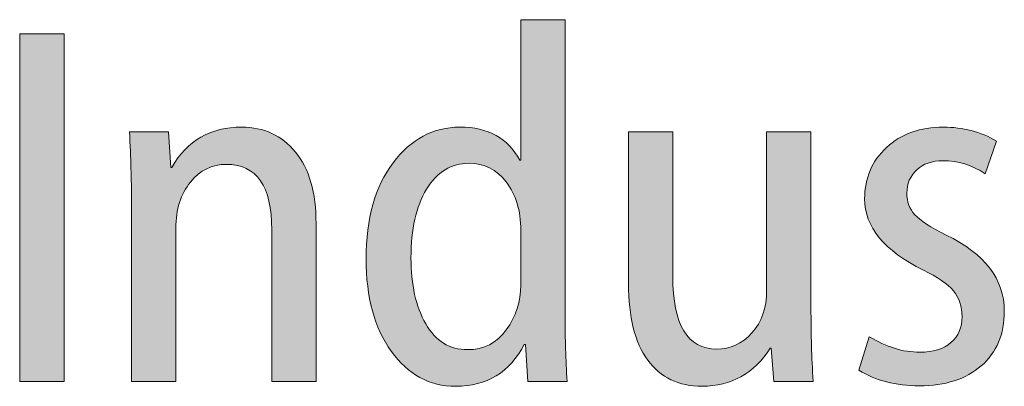
# Model space of a CAD drawing. Units: millimetres. Extents: x -2 to 346, y 0 to 225.
# Drawn here: x 139 to 146, y 6 to 9 of the extents above; entities that cross this region are included whole.
import ezdxf
from ezdxf.enums import TextEntityAlignment as Align

# ---------------------------------------------------------------- set-up
doc = ezdxf.new("R2010")
doc.units = ezdxf.units.MM
doc.header["$LTSCALE"] = 1.25
for name, color, linetype, lineweight in [('AM_0', 7, 'Continuous', 40), ('AM_8', 1, 'Continuous', 25), ('PV0001_1', 7, 'Continuous', 40)]:
    doc.layers.add(name, color=color, linetype=linetype, lineweight=lineweight)
doc.layers.add('レイヤー 1', color=7, linetype='Continuous')
doc.styles.get("Standard").update_dxf_attribs({"font": 'ISOCP.SHX', "bigfont": 'EXTFONT.SHX'})
doc.styles.add('図番1', font='isoct.shx', dxfattribs={"width": 0.9, "bigfont": 'extfont.shx'})

# ---------------------------------------------------------------- blocks, each defined once
blk = doc.blocks.new('AUT016G_00')
at = {"layer": 'AM_8'}
h = blk.add_hatch(color=7, dxfattribs=at)
edge = h.paths.add_edge_path()
edge.add_spline(control_points=[(-132.645, 9.457), (-132.645, 9.457), (-132.645, 16.825), (-132.645, 16.825), (-132.645, 16.825), (-132.918, 16.825), (-133.192, 16.825)], knot_values=[0.5, 0.5, 0.5, 0.5, 1.5, 1.5, 1.5, 2, 2, 2, 2], degree=3, periodic=0)
edge.add_spline(control_points=[(-133.192, 16.825), (-133.465, 16.825), (-133.738, 16.825), (-133.738, 16.825), (-133.738, 16.825), (-133.738, 13.364), (-133.738, 13.364), (-133.738, 13.364), (-133.764, 13.364), (-133.764, 13.364)], knot_values=[12.00002, 12.00002, 12.00002, 12.00002, 12.50002, 12.50002, 12.50002, 13.50002, 13.50002, 13.50002, 14.5, 14.5, 14.5, 14.5], degree=3, periodic=0)
edge.add_spline(control_points=[(-133.764, 13.364), (-134.052, 13.907), (-134.544, 14.177), (-135.24, 14.177)], knot_values=[11, 11, 11, 11, 12, 12, 12, 12], degree=3, periodic=0)
edge.add_spline(control_points=[(-135.24, 14.177), (-135.898, 14.177), (-136.448, 13.884), (-136.89, 13.295)], knot_values=[10, 10, 10, 10, 11, 11, 11, 11], degree=3, periodic=0)
edge.add_spline(control_points=[(-136.89, 13.295), (-137.335, 12.708), (-137.555, 11.921), (-137.555, 10.931)], knot_values=[9, 9, 9, 9, 10, 10, 10, 10], degree=3, periodic=0)
edge.add_spline(control_points=[(-137.555, 10.931), (-137.555, 9.986), (-137.349, 9.227), (-136.935, 8.652)], knot_values=[8, 8, 8, 8, 9, 9, 9, 9], degree=3, periodic=0)
edge.add_spline(control_points=[(-136.935, 8.652), (-136.521, 8.077), (-135.99, 7.79), (-135.342, 7.79)], knot_values=[7, 7, 7, 7, 8, 8, 8, 8], degree=3, periodic=0)
edge.add_spline(control_points=[(-135.342, 7.79), (-134.574, 7.79), (-134.01, 8.134), (-133.65, 8.821)], knot_values=[6, 6, 6, 6, 7, 7, 7, 7], degree=3, periodic=0)
edge.add_spline(control_points=[(-133.624, 8.821), (-133.624, 8.821), (-133.608, 8.592), (-133.592, 8.363)], knot_values=[4.5, 4.5, 4.5, 4.5, 5, 5, 5, 5], degree=3, periodic=0)
edge.add_spline(control_points=[(-133.592, 8.363), (-133.577, 8.134), (-133.561, 7.905), (-133.561, 7.905), (-133.561, 7.905), (-133.319, 7.905), (-133.077, 7.905)], knot_values=[3.5, 3.5, 3.5, 3.5, 4, 4, 4, 4.5, 4.5, 4.5, 4.5], degree=3, periodic=0)
edge.add_spline(control_points=[(-133.077, 7.905), (-132.835, 7.905), (-132.593, 7.905), (-132.593, 7.905), (-132.628, 8.456), (-132.645, 8.974), (-132.645, 9.457)], knot_values=[2, 2, 2, 2, 2.5, 2.5, 2.5, 3.5, 3.5, 3.5, 3.5], degree=3, periodic=0)
edge = h.paths.add_edge_path(flags=16)
edge.add_spline(control_points=[(-134.097, 12.826), (-133.859, 12.518), (-133.738, 12.119), (-133.738, 11.633)], knot_values=[1, 1, 1, 1, 2, 2, 2, 2], degree=3, periodic=0)
edge.add_spline(control_points=[(-133.738, 11.633), (-133.738, 11.633), (-133.738, 10.285), (-133.738, 10.285)], knot_values=[0, 0, 0, 0, 1, 1, 1, 1], degree=3, periodic=0)
edge.add_spline(control_points=[(-133.738, 10.285), (-133.738, 9.877), (-133.857, 9.509), (-134.095, 9.184)], knot_values=[8, 8, 8, 8, 9, 9, 9, 9], degree=3, periodic=0)
edge.add_spline(control_points=[(-134.095, 9.184), (-134.333, 8.856), (-134.651, 8.692), (-135.049, 8.692)], knot_values=[7, 7, 7, 7, 8, 8, 8, 8], degree=3, periodic=0)
edge.add_spline(control_points=[(-135.049, 8.692), (-135.495, 8.692), (-135.839, 8.905), (-136.083, 9.33)], knot_values=[6, 6, 6, 6, 7, 7, 7, 7], degree=3, periodic=0)
edge.add_spline(control_points=[(-136.083, 9.33), (-136.327, 9.753), (-136.448, 10.296), (-136.448, 10.958)], knot_values=[5, 5, 5, 5, 6, 6, 6, 6], degree=3, periodic=0)
edge.add_spline(control_points=[(-136.448, 10.958), (-136.448, 11.659), (-136.321, 12.22), (-136.063, 12.648)], knot_values=[4, 4, 4, 4, 5, 5, 5, 5], degree=3, periodic=0)
edge.add_spline(control_points=[(-136.063, 12.648), (-135.807, 13.073), (-135.456, 13.286), (-135.011, 13.286)], knot_values=[3, 3, 3, 3, 4, 4, 4, 4], degree=3, periodic=0)
edge.add_spline(control_points=[(-135.011, 13.286), (-134.642, 13.286), (-134.337, 13.134), (-134.097, 12.826)], knot_values=[2, 2, 2, 2, 3, 3, 3, 3], degree=3, periodic=0)
blk.add_hatch(color=7, dxfattribs=at).paths.add_polyline_path([(-145.01, 16.48), (-146.105, 16.48), (-146.105, 7.905), (-145.01, 7.905)])
h = blk.add_hatch(color=7, dxfattribs=at)
edge = h.paths.add_edge_path()
edge.add_spline(control_points=[(-139.299, 13.562), (-139.637, 13.973), (-140.078, 14.177), (-140.622, 14.177)], knot_values=[6, 6, 6, 6, 7, 7, 7, 7], degree=3, periodic=0)
edge.add_spline(control_points=[(-140.622, 14.177), (-141.394, 14.177), (-141.971, 13.847), (-142.353, 13.185)], knot_values=[5, 5, 5, 5, 6, 6, 6, 6], degree=3, periodic=0)
edge.add_spline(control_points=[(-142.378, 13.185), (-142.378, 13.185), (-142.391, 13.404), (-142.403, 13.624)], knot_values=[3.5, 3.5, 3.5, 3.5, 4, 4, 4, 4], degree=3, periodic=0)
edge.add_spline(control_points=[(-142.403, 13.624), (-142.416, 13.843), (-142.429, 14.062), (-142.429, 14.062), (-142.429, 14.062), (-142.67, 14.062), (-142.912, 14.062)], knot_values=[2.5, 2.5, 2.5, 2.5, 3, 3, 3, 3.5, 3.5, 3.5, 3.5], degree=3, periodic=0)
edge.add_spline(control_points=[(-142.912, 14.062), (-143.154, 14.062), (-143.396, 14.062), (-143.396, 14.062), (-143.362, 13.404), (-143.345, 12.858), (-143.345, 12.421)], knot_values=[1, 1, 1, 1, 1.5, 1.5, 1.5, 2.5, 2.5, 2.5, 2.5], degree=3, periodic=0)
edge.add_spline(control_points=[(-143.345, 12.421), (-143.345, 12.421), (-143.345, 7.904), (-143.345, 7.904), (-143.345, 7.904), (-143.071, 7.904), (-142.798, 7.904)], knot_values=[15.49999, 15.49999, 15.49999, 15.49999, 16.49999, 16.49999, 16.49999, 17, 17, 17, 17], degree=3, periodic=0)
edge.add_spline(control_points=[(-142.798, 7.904), (-142.524, 7.904), (-142.25, 7.904), (-142.25, 7.904), (-142.25, 7.904), (-142.25, 7.904), (-142.25, 7.904)], knot_values=[14.999634, 14.999634, 14.999634, 14.999634, 15.499624, 15.499624, 15.499624, 15.49999, 15.49999, 15.49999, 15.49999], degree=3, periodic=0)
edge.add_spline(control_points=[(-142.25, 7.998), (-142.25, 8.018), (-142.25, 8.041), (-142.25, 8.067)], knot_values=[14.875002, 14.875002, 14.875002, 14.875002, 14.906252, 14.906252, 14.906252, 14.906252], degree=3, periodic=0)
edge.add_spline(control_points=[(-142.25, 8.067), (-142.25, 8.118), (-142.25, 8.181), (-142.25, 8.253)], knot_values=[14.812504, 14.812504, 14.812504, 14.812504, 14.875002, 14.875002, 14.875002, 14.875002], degree=3, periodic=0)
edge.add_spline(control_points=[(-142.25, 8.253), (-142.25, 8.325), (-142.25, 8.406), (-142.25, 8.495)], knot_values=[14.750005, 14.750005, 14.750005, 14.750005, 14.812504, 14.812504, 14.812504, 14.812504], degree=3, periodic=0)
edge.add_spline(control_points=[(-142.25, 8.495), (-142.25, 8.672), (-142.25, 8.879), (-142.25, 9.1)], knot_values=[14.625008, 14.625008, 14.625008, 14.625008, 14.750005, 14.750005, 14.750005, 14.750005], degree=3, periodic=0)
edge.add_spline(control_points=[(-142.25, 9.1), (-142.25, 9.322), (-142.25, 9.558), (-142.25, 9.794)], knot_values=[14.50001, 14.50001, 14.50001, 14.50001, 14.625008, 14.625008, 14.625008, 14.625008], degree=3, periodic=0)
edge.add_spline(control_points=[(-142.25, 9.794), (-142.25, 10.267), (-142.25, 10.739), (-142.25, 11.094)], knot_values=[14.250015, 14.250015, 14.250015, 14.250015, 14.50001, 14.50001, 14.50001, 14.50001], degree=3, periodic=0)
edge.add_spline(control_points=[(-142.25, 11.094), (-142.25, 11.448), (-142.25, 11.685), (-142.25, 11.685), (-142.25, 12.151), (-142.131, 12.53), (-141.891, 12.823)], knot_values=[13, 13, 13, 13, 13.250015, 13.250015, 13.250015, 14.250015, 14.250015, 14.250015, 14.250015], degree=3, periodic=0)
edge.add_spline(control_points=[(-141.891, 12.823), (-141.651, 13.114), (-141.356, 13.26), (-141.003, 13.26)], knot_values=[12, 12, 12, 12, 13, 13, 13, 13], degree=3, periodic=0)
edge.add_spline(control_points=[(-141.003, 13.26), (-140.257, 13.26), (-139.883, 12.722), (-139.883, 11.644)], knot_values=[11, 11, 11, 11, 12, 12, 12, 12], degree=3, periodic=0)
edge.add_spline(control_points=[(-139.883, 11.644), (-139.883, 11.644), (-139.883, 7.904), (-139.883, 7.904), (-139.883, 7.904), (-139.61, 7.904), (-139.337, 7.904)], knot_values=[9.5, 9.5, 9.5, 9.5, 10.5, 10.5, 10.5, 11, 11, 11, 11], degree=3, periodic=0)
edge.add_spline(control_points=[(-139.337, 7.904), (-139.063, 7.904), (-138.79, 7.904), (-138.79, 7.904), (-138.79, 7.904), (-138.79, 8.877), (-138.79, 9.851)], knot_values=[8.5, 8.5, 8.5, 8.5, 9, 9, 9, 9.5, 9.5, 9.5, 9.5], degree=3, periodic=0)
edge.add_spline(control_points=[(-138.79, 9.851), (-138.79, 10.824), (-138.79, 11.797), (-138.79, 11.797), (-138.79, 12.564), (-138.959, 13.154), (-139.299, 13.562)], knot_values=[7, 7, 7, 7, 7.5, 7.5, 7.5, 8.5, 8.5, 8.5, 8.5], degree=3, periodic=0)
h = blk.add_hatch(color=7, dxfattribs=at)
edge = h.paths.add_edge_path()
edge.add_spline(control_points=[(-123.305, 14.177), (-123.882, 14.177), (-124.351, 14.01), (-124.71, 13.677)], knot_values=[8, 8, 8, 8, 9, 9, 9, 9], degree=3, periodic=0)
edge.add_spline(control_points=[(-124.71, 13.677), (-125.071, 13.343), (-125.251, 12.921), (-125.251, 12.409)], knot_values=[7, 7, 7, 7, 8, 8, 8, 8], degree=3, periodic=0)
edge.add_spline(control_points=[(-125.251, 12.409), (-125.251, 11.716), (-124.768, 11.133), (-123.802, 10.653)], knot_values=[6, 6, 6, 6, 7, 7, 7, 7], degree=3, periodic=0)
edge.add_spline(control_points=[(-123.802, 10.653), (-123.448, 10.483), (-123.203, 10.314), (-123.06, 10.141)], knot_values=[5, 5, 5, 5, 6, 6, 6, 6], degree=3, periodic=0)
edge.add_spline(control_points=[(-123.06, 10.141), (-122.918, 9.969), (-122.847, 9.759), (-122.847, 9.509)], knot_values=[4, 4, 4, 4, 5, 5, 5, 5], degree=3, periodic=0)
edge.add_spline(control_points=[(-122.847, 9.509), (-122.847, 9.235), (-122.94, 9.022), (-123.121, 8.865)], knot_values=[3, 3, 3, 3, 4, 4, 4, 4], degree=3, periodic=0)
edge.add_spline(control_points=[(-123.121, 8.865), (-123.302, 8.709), (-123.56, 8.629), (-123.891, 8.629)], knot_values=[2, 2, 2, 2, 3, 3, 3, 3], degree=3, periodic=0)
edge.add_spline(control_points=[(-123.891, 8.629), (-124.306, 8.629), (-124.722, 8.758), (-125.137, 9.011)], knot_values=[1, 1, 1, 1, 2, 2, 2, 2], degree=3, periodic=0)
edge.add_spline(control_points=[(-125.137, 9.011), (-125.137, 9.011), (-125.392, 8.183), (-125.392, 8.183)], knot_values=[0, 0, 0, 0, 1, 1, 1, 1], degree=3, periodic=0)
edge.add_spline(control_points=[(-125.392, 8.183), (-124.98, 7.93), (-124.483, 7.801), (-123.903, 7.801)], knot_values=[19, 19, 19, 19, 20, 20, 20, 20], degree=3, periodic=0)
edge.add_spline(control_points=[(-123.903, 7.801), (-123.263, 7.801), (-122.753, 7.965), (-122.373, 8.292)], knot_values=[18, 18, 18, 18, 19, 19, 19, 19], degree=3, periodic=0)
edge.add_spline(control_points=[(-122.373, 8.292), (-121.994, 8.618), (-121.804, 9.072), (-121.804, 9.647)], knot_values=[17, 17, 17, 17, 18, 18, 18, 18], degree=3, periodic=0)
edge.add_spline(control_points=[(-121.804, 9.647), (-121.804, 10.429), (-122.283, 11.052), (-123.241, 11.518)], knot_values=[16, 16, 16, 16, 17, 17, 17, 17], degree=3, periodic=0)
edge.add_spline(control_points=[(-123.241, 11.518), (-123.624, 11.708), (-123.88, 11.875), (-124.012, 12.018)], knot_values=[15, 15, 15, 15, 16, 16, 16, 16], degree=3, periodic=0)
edge.add_spline(control_points=[(-124.012, 12.018), (-124.144, 12.159), (-124.209, 12.337), (-124.209, 12.55)], knot_values=[14, 14, 14, 14, 15, 15, 15, 15], degree=3, periodic=0)
edge.add_spline(control_points=[(-124.209, 12.55), (-124.209, 12.78), (-124.128, 12.973), (-123.966, 13.125)], knot_values=[13, 13, 13, 13, 14, 14, 14, 14], degree=3, periodic=0)
edge.add_spline(control_points=[(-123.966, 13.125), (-123.805, 13.274), (-123.589, 13.349), (-123.318, 13.349)], knot_values=[12, 12, 12, 12, 13, 13, 13, 13], degree=3, periodic=0)
edge.add_spline(control_points=[(-123.318, 13.349), (-122.945, 13.349), (-122.597, 13.243), (-122.275, 13.03)], knot_values=[11, 11, 11, 11, 12, 12, 12, 12], degree=3, periodic=0)
edge.add_spline(control_points=[(-122.275, 13.03), (-122.275, 13.03), (-121.994, 13.835), (-121.994, 13.835), (-122.389, 14.062), (-122.826, 14.177), (-123.305, 14.177)], knot_values=[9, 9, 9, 9, 10, 10, 10, 11, 11, 11, 11], degree=3, periodic=0)
h = blk.add_hatch(color=7, dxfattribs=at)
edge = h.paths.add_edge_path()
edge.add_spline(control_points=[(-127.669, 12.826), (-127.669, 12.597), (-127.669, 12.353), (-127.669, 12.109)], knot_values=[14.50001, 14.50001, 14.50001, 14.50001, 14.625008, 14.625008, 14.625008, 14.625008], degree=3, periodic=0)
edge.add_spline(control_points=[(-127.669, 12.109), (-127.669, 11.62), (-127.669, 11.132), (-127.669, 10.766)], knot_values=[14.250015, 14.250015, 14.250015, 14.250015, 14.50001, 14.50001, 14.50001, 14.50001], degree=3, periodic=0)
edge.add_spline(control_points=[(-127.669, 10.766), (-127.669, 10.399), (-127.669, 10.155), (-127.669, 10.155), (-127.669, 9.718), (-127.79, 9.367), (-128.035, 9.103)], knot_values=[13, 13, 13, 13, 13.250015, 13.250015, 13.250015, 14.250015, 14.250015, 14.250015, 14.250015], degree=3, periodic=0)
edge.add_spline(control_points=[(-128.035, 9.103), (-128.279, 8.839), (-128.568, 8.707), (-128.903, 8.707)], knot_values=[12, 12, 12, 12, 13, 13, 13, 13], degree=3, periodic=0)
edge.add_spline(control_points=[(-128.903, 8.707), (-129.624, 8.707), (-129.985, 9.305), (-129.985, 10.5)], knot_values=[11, 11, 11, 11, 12, 12, 12, 12], degree=3, periodic=0)
edge.add_spline(control_points=[(-129.985, 10.5), (-129.985, 10.5), (-129.985, 14.062), (-129.985, 14.062), (-129.985, 14.062), (-130.258, 14.062), (-130.532, 14.062)], knot_values=[9.5, 9.5, 9.5, 9.5, 10.5, 10.5, 10.5, 11, 11, 11, 11], degree=3, periodic=0)
edge.add_spline(control_points=[(-130.532, 14.062), (-130.805, 14.062), (-131.079, 14.062), (-131.079, 14.062), (-131.079, 14.062), (-131.079, 13.127), (-131.079, 12.192)], knot_values=[8.5, 8.5, 8.5, 8.5, 9, 9, 9, 9.5, 9.5, 9.5, 9.5], degree=3, periodic=0)
edge.add_spline(control_points=[(-131.079, 12.192), (-131.079, 11.257), (-131.079, 10.322), (-131.079, 10.322), (-131.079, 9.494), (-130.921, 8.865), (-130.605, 8.436)], knot_values=[7, 7, 7, 7, 7.5, 7.5, 7.5, 8.5, 8.5, 8.5, 8.5], degree=3, periodic=0)
edge.add_spline(control_points=[(-130.605, 8.436), (-130.289, 8.005), (-129.841, 7.79), (-129.26, 7.79)], knot_values=[6, 6, 6, 6, 7, 7, 7, 7], degree=3, periodic=0)
edge.add_spline(control_points=[(-129.26, 7.79), (-128.547, 7.79), (-127.987, 8.103), (-127.579, 8.732)], knot_values=[5, 5, 5, 5, 6, 6, 6, 6], degree=3, periodic=0)
edge.add_spline(control_points=[(-127.555, 8.732), (-127.555, 8.732), (-127.539, 8.525), (-127.523, 8.318)], knot_values=[3.5, 3.5, 3.5, 3.5, 4, 4, 4, 4], degree=3, periodic=0)
edge.add_spline(control_points=[(-127.523, 8.318), (-127.507, 8.112), (-127.491, 7.905), (-127.491, 7.905), (-127.491, 7.905), (-127.249, 7.905), (-127.008, 7.905)], knot_values=[2.5, 2.5, 2.5, 2.5, 3, 3, 3, 3.5, 3.5, 3.5, 3.5], degree=3, periodic=0)
edge.add_spline(control_points=[(-127.008, 7.905), (-126.766, 7.905), (-126.524, 7.905), (-126.524, 7.905), (-126.558, 8.52), (-126.575, 9.083), (-126.575, 9.598)], knot_values=[1, 1, 1, 1, 1.5, 1.5, 1.5, 2.5, 2.5, 2.5, 2.5], degree=3, periodic=0)
edge.add_spline(control_points=[(-126.575, 9.598), (-126.575, 9.598), (-126.575, 14.062), (-126.575, 14.062), (-126.575, 14.062), (-126.848, 14.062), (-127.122, 14.062)], knot_values=[15.49999, 15.49999, 15.49999, 15.49999, 16.49999, 16.49999, 16.49999, 17, 17, 17, 17], degree=3, periodic=0)
edge.add_spline(control_points=[(-127.122, 14.062), (-127.396, 14.062), (-127.669, 14.062), (-127.669, 14.062), (-127.669, 14.062), (-127.669, 14.062), (-127.669, 14.062)], knot_values=[14.999634, 14.999634, 14.999634, 14.999634, 15.499624, 15.499624, 15.499624, 15.49999, 15.49999, 15.49999, 15.49999], degree=3, periodic=0)
edge.add_spline(control_points=[(-127.669, 13.966), (-127.669, 13.945), (-127.669, 13.921), (-127.669, 13.894)], knot_values=[14.875002, 14.875002, 14.875002, 14.875002, 14.906252, 14.906252, 14.906252, 14.906252], degree=3, periodic=0)
edge.add_spline(control_points=[(-127.669, 13.894), (-127.669, 13.841), (-127.669, 13.776), (-127.669, 13.702)], knot_values=[14.812504, 14.812504, 14.812504, 14.812504, 14.875002, 14.875002, 14.875002, 14.875002], degree=3, periodic=0)
edge.add_spline(control_points=[(-127.669, 13.702), (-127.669, 13.627), (-127.669, 13.543), (-127.669, 13.452)], knot_values=[14.750005, 14.750005, 14.750005, 14.750005, 14.812504, 14.812504, 14.812504, 14.812504], degree=3, periodic=0)
edge.add_spline(control_points=[(-127.669, 13.452), (-127.669, 13.269), (-127.669, 13.055), (-127.669, 12.826)], knot_values=[14.625008, 14.625008, 14.625008, 14.625008, 14.750005, 14.750005, 14.750005, 14.750005], degree=3, periodic=0)
at = {"layer": 'レイヤー 1', "lineweight": 0}
blk.add_lwpolyline([(-146.105, 16.48), (-145.01, 16.48), (-145.01, 7.905), (-146.105, 7.905), (-146.105, 16.48)], dxfattribs=at)
for points, knots in [([(-133.738, 16.825), (-133.738, 16.825), (-132.645, 16.825), (-132.645, 16.825), (-132.645, 16.825), (-132.645, 9.457), (-132.645, 9.457), (-132.645, 8.974), (-132.628, 8.456), (-132.593, 7.905), (-132.593, 7.905), (-133.561, 7.905), (-133.561, 7.905), (-133.561, 7.905), (-133.624, 8.821), (-133.624, 8.821), (-133.624, 8.821), (-133.65, 8.821), (-133.65, 8.821), (-134.01, 8.134), (-134.574, 7.79), (-135.342, 7.79), (-135.99, 7.79), (-136.521, 8.077), (-136.935, 8.652), (-137.349, 9.227), (-137.555, 9.986), (-137.555, 10.931), (-137.555, 11.921), (-137.335, 12.708), (-136.89, 13.295), (-136.448, 13.884), (-135.898, 14.177), (-135.24, 14.177), (-134.544, 14.177), (-134.052, 13.907), (-133.764, 13.364), (-133.764, 13.364), (-133.738, 13.364), (-133.738, 13.364), (-133.738, 13.364), (-133.738, 16.825), (-133.738, 16.825)], [0, 0, 0, 0, 1, 1, 1, 2, 2, 2, 3, 3, 3, 4, 4, 4, 5, 5, 5, 6, 6, 6, 7, 7, 7, 8, 8, 8, 9, 9, 9, 10, 10, 10, 11, 11, 11, 12, 12, 12, 13, 13, 13, 14, 14, 14, 14]), ([(-143.345, 7.904), (-143.345, 7.904), (-143.345, 12.421), (-143.345, 12.421), (-143.345, 12.858), (-143.362, 13.404), (-143.396, 14.062), (-143.396, 14.062), (-142.429, 14.062), (-142.429, 14.062), (-142.429, 14.062), (-142.378, 13.185), (-142.378, 13.185), (-142.378, 13.185), (-142.353, 13.185), (-142.353, 13.185), (-141.971, 13.847), (-141.394, 14.177), (-140.622, 14.177), (-140.078, 14.177), (-139.637, 13.973), (-139.299, 13.562), (-138.959, 13.154), (-138.79, 12.564), (-138.79, 11.797), (-138.79, 11.797), (-138.79, 7.904), (-138.79, 7.904), (-138.79, 7.904), (-139.883, 7.904), (-139.883, 7.904), (-139.883, 7.904), (-139.883, 11.644), (-139.883, 11.644), (-139.883, 12.722), (-140.257, 13.26), (-141.003, 13.26), (-141.356, 13.26), (-141.651, 13.114), (-141.891, 12.823), (-142.131, 12.53), (-142.25, 12.151), (-142.25, 11.685), (-142.25, 11.685), (-142.25, 7.904), (-142.25, 7.904), (-142.25, 7.904), (-143.345, 7.904), (-143.345, 7.904)], [0, 0, 0, 0, 1, 1, 1, 2, 2, 2, 3, 3, 3, 4, 4, 4, 5, 5, 5, 6, 6, 6, 7, 7, 7, 8, 8, 8, 9, 9, 9, 10, 10, 10, 11, 11, 11, 12, 12, 12, 13, 13, 13, 14, 14, 14, 15, 15, 15, 16, 16, 16, 16]), ([(-125.392, 8.183), (-125.392, 8.183), (-125.137, 9.011), (-125.137, 9.011), (-124.722, 8.758), (-124.306, 8.629), (-123.891, 8.629), (-123.56, 8.629), (-123.302, 8.709), (-123.121, 8.865), (-122.94, 9.022), (-122.847, 9.235), (-122.847, 9.509), (-122.847, 9.759), (-122.918, 9.969), (-123.06, 10.141), (-123.203, 10.314), (-123.448, 10.483), (-123.802, 10.653), (-124.768, 11.133), (-125.251, 11.716), (-125.251, 12.409), (-125.251, 12.921), (-125.071, 13.343), (-124.71, 13.677), (-124.351, 14.01), (-123.882, 14.177), (-123.305, 14.177), (-122.826, 14.177), (-122.389, 14.062), (-121.994, 13.835), (-121.994, 13.835), (-122.275, 13.03), (-122.275, 13.03), (-122.597, 13.243), (-122.945, 13.349), (-123.318, 13.349), (-123.589, 13.349), (-123.805, 13.274), (-123.966, 13.125), (-124.128, 12.973), (-124.209, 12.78), (-124.209, 12.55), (-124.209, 12.337), (-124.144, 12.159), (-124.012, 12.018), (-123.88, 11.875), (-123.624, 11.708), (-123.241, 11.518), (-122.283, 11.052), (-121.804, 10.429), (-121.804, 9.647), (-121.804, 9.072), (-121.994, 8.618), (-122.373, 8.292), (-122.753, 7.965), (-123.263, 7.801), (-123.903, 7.801), (-124.483, 7.801), (-124.98, 7.93), (-125.392, 8.183)], [0, 0, 0, 0, 1, 1, 1, 2, 2, 2, 3, 3, 3, 4, 4, 4, 5, 5, 5, 6, 6, 6, 7, 7, 7, 8, 8, 8, 9, 9, 9, 10, 10, 10, 11, 11, 11, 12, 12, 12, 13, 13, 13, 14, 14, 14, 15, 15, 15, 16, 16, 16, 17, 17, 17, 18, 18, 18, 19, 19, 19, 20, 20, 20, 20]), ([(-126.575, 14.062), (-126.575, 14.062), (-126.575, 9.598), (-126.575, 9.598), (-126.575, 9.083), (-126.558, 8.52), (-126.524, 7.905), (-126.524, 7.905), (-127.491, 7.905), (-127.491, 7.905), (-127.491, 7.905), (-127.555, 8.732), (-127.555, 8.732), (-127.555, 8.732), (-127.579, 8.732), (-127.579, 8.732), (-127.987, 8.103), (-128.547, 7.79), (-129.26, 7.79), (-129.841, 7.79), (-130.289, 8.005), (-130.605, 8.436), (-130.921, 8.865), (-131.079, 9.494), (-131.079, 10.322), (-131.079, 10.322), (-131.079, 14.062), (-131.079, 14.062), (-131.079, 14.062), (-129.985, 14.062), (-129.985, 14.062), (-129.985, 14.062), (-129.985, 10.5), (-129.985, 10.5), (-129.985, 9.305), (-129.624, 8.707), (-128.903, 8.707), (-128.568, 8.707), (-128.279, 8.839), (-128.035, 9.103), (-127.79, 9.367), (-127.669, 9.718), (-127.669, 10.155), (-127.669, 10.155), (-127.669, 14.062), (-127.669, 14.062), (-127.669, 14.062), (-126.575, 14.062), (-126.575, 14.062)], [0, 0, 0, 0, 1, 1, 1, 2, 2, 2, 3, 3, 3, 4, 4, 4, 5, 5, 5, 6, 6, 6, 7, 7, 7, 8, 8, 8, 9, 9, 9, 10, 10, 10, 11, 11, 11, 12, 12, 12, 13, 13, 13, 14, 14, 14, 15, 15, 15, 16, 16, 16, 16]), ([(-133.738, 10.285), (-133.738, 10.285), (-133.738, 11.633), (-133.738, 11.633), (-133.738, 12.119), (-133.859, 12.518), (-134.097, 12.826), (-134.337, 13.134), (-134.642, 13.286), (-135.011, 13.286), (-135.456, 13.286), (-135.807, 13.073), (-136.063, 12.648), (-136.321, 12.22), (-136.448, 11.659), (-136.448, 10.958), (-136.448, 10.296), (-136.327, 9.753), (-136.083, 9.33), (-135.839, 8.905), (-135.495, 8.692), (-135.049, 8.692), (-134.651, 8.692), (-134.333, 8.856), (-134.095, 9.184), (-133.857, 9.509), (-133.738, 9.877), (-133.738, 10.285)], [0, 0, 0, 0, 1, 1, 1, 2, 2, 2, 3, 3, 3, 4, 4, 4, 5, 5, 5, 6, 6, 6, 7, 7, 7, 8, 8, 8, 9, 9, 9, 9])]:
    blk.add_open_spline(points, degree=3, knots=knots, dxfattribs=at)
blk = doc.blocks.new('2014_A4HG_N_SDT(ASTERO)')
at = {"layer": 'AM_0', "xscale": 0.2456691663309785, "yscale": 0.2456691663309785, "zscale": 0.2456691663309785}
blk.add_blockref('AUT016G_00', (-130, 2.9174), dxfattribs=at)
at = {"layer": 'PV0001_1', "color": 6, "lineweight": 35}
for tag, p in [('OPTION-NAME1{13.5}', (-255.75, 19.75)), ('OPTION-NAME2{13.5}', (-213.25, 19.75)), ('OPTION-NAME3{13.5}', (-255.75, 8.75)), ('OPTION-NAME4{13.5}', (-213.25, 8.75))]:
    blk.add_attdef(tag, text='', height=3, dxfattribs=at).set_placement(p, align=Align.MIDDLE)
at = {"layer": 'PV0001_1', "color": 6, "linetype": 'Continuous', "lineweight": 35}
blk.add_attdef('GEN-TITLE-MODEL{21}', text='', height=6, dxfattribs=at).set_placement((-65, 16), align=Align.MIDDLE)
at = {"layer": 'PV0001_1', "color": 6, "lineweight": 35, "width": 0.8}
for tag, p in [('OBJECT-NAME1', (-255.75, 14.25)), ('OBJECT-NAME2', (-213.25, 14.25)), ('OBJECT-NAME3', (-255.75, 3.25)), ('OBJECT-NAME4', (-213.25, 3.25))]:
    blk.add_attdef(tag, text='', height=5, dxfattribs=at).set_placement(p, align=Align.MIDDLE)
at = {"layer": 'PV0001_1', "color": 6, "lineweight": 35, "style": '図番1', "width": 1.15}
for tag, p in [('来', (-10.8769, 1.4999)), ('DWG.NO1', (-18.8769, 1.4999))]:
    blk.add_attdef(tag, text='', height=7, dxfattribs=at).set_placement(p, align=Align.RIGHT)

msp = doc.modelspace()

# ---------------------------------------------------------------- block references
at = {"layer": 'AM_0', "lineweight": 0, "xscale": 1.25, "yscale": 1.25, "zscale": 1.25}
msp.add_blockref('2014_A4HG_N_SDT(ASTERO)', (346.25, 0), dxfattribs=at)

doc.saveas('drawing.dxf')
